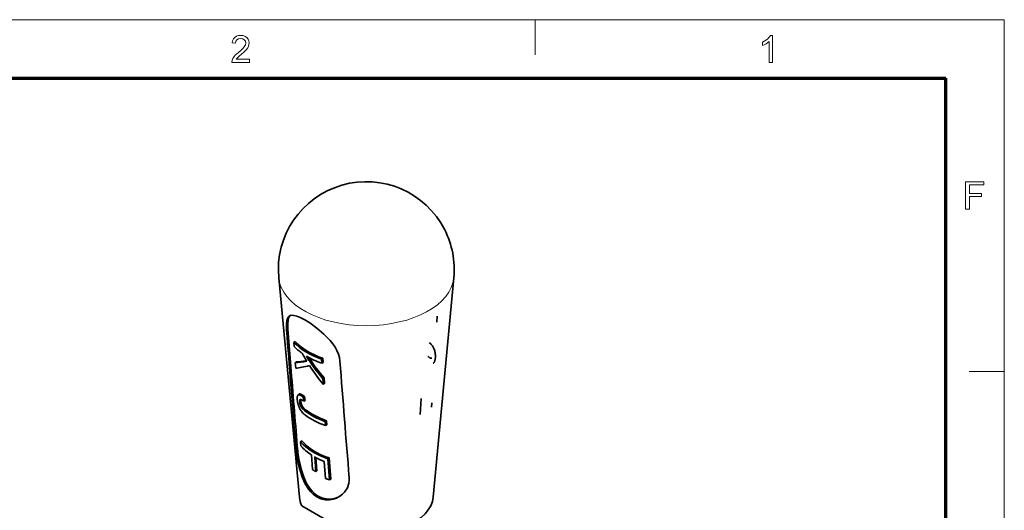
# Model space of a CAD drawing. Extents: x 8 to 406, y 8 to 280.
# Drawn here: x 318 to 406, y 237 to 280 of the extents above; entities that cross this region are included whole.
import ezdxf

# ---------------------------------------------------------------- set-up
doc = ezdxf.new("R2010")
doc.units = 0

msp = doc.modelspace()

# ---------------------------------------------------------------- linework, layer by layer
at = {"color": 11, "lineweight": 13}
for p in [(7.5, 280.5), (406.5, 7.5)]:
    msp.add_line(p, (406.5, 280.5), dxfattribs=at)
at = {"color": 7, "lineweight": 13, "ltscale": 0.07875}
for p, q in [((364.5, 277.35), (364.5, 280.5)), ((403.35, 249), (406.5, 249))]:
    msp.add_line(p, q, dxfattribs=at)
at = {"color": 150, "lineweight": 70}
for p in [(12.75, 275.25), (401.25, 12.75)]:
    msp.add_line(p, (401.25, 275.25), dxfattribs=at)
at = {"color": 7, "lineweight": 35, "ltscale": 0.493635}
for p, q in [((343.38, 237.717), (341.531, 257.376)), ((355.362, 237.717), (357.211, 257.376))]:
    msp.add_line(p, q, dxfattribs=at)
at = {"color": 7, "lineweight": 35, "ltscale": 0.013273}
msp.add_line((355.695, 253.403), (355.73, 253.933), dxfattribs=at)
at = {"color": 7, "lineweight": 13, "ltscale": 0.003559}
msp.add_line((342.234, 252.708), (342.352, 252.787), dxfattribs=at)
at = {"color": 7, "lineweight": 35, "ltscale": 0.084153}
msp.add_line((342.616, 249.431), (342.352, 252.787), dxfattribs=at)
at = {"color": 7, "lineweight": 35, "ltscale": 0.003289}
msp.add_line((342.991, 251.669), (342.881, 251.597), dxfattribs=at)
at = {"color": 7, "lineweight": 35, "ltscale": 0.009292}
msp.add_line((342.908, 251.226), (342.881, 251.597), dxfattribs=at)
at = {"color": 7, "lineweight": 35, "ltscale": 0.001984}
msp.add_line((355.077, 251.515), (355.014, 251.564), dxfattribs=at)
at = {"color": 7, "lineweight": 35, "ltscale": 0.001937}
msp.add_line((355.135, 251.464), (355.077, 251.515), dxfattribs=at)
at = {"color": 7, "lineweight": 35, "ltscale": 0.001899}
for p, q in [((355.189, 251.411), (355.135, 251.464)), ((355.55, 250.537), (355.542, 250.612))]:
    msp.add_line(p, q, dxfattribs=at)
at = {"color": 7, "lineweight": 35, "ltscale": 0.001869}
msp.add_line((355.239, 251.355), (355.189, 251.411), dxfattribs=at)
at = {"color": 7, "lineweight": 35, "ltscale": 0.001847}
msp.add_line((355.284, 251.297), (355.239, 251.355), dxfattribs=at)
at = {"color": 7, "lineweight": 35, "ltscale": 0.001833}
msp.add_line((355.326, 251.236), (355.284, 251.297), dxfattribs=at)
at = {"color": 7, "lineweight": 35, "ltscale": 0.001827}
for p, q in [((355.364, 251.174), (355.326, 251.236)), ((355.398, 251.109), (355.364, 251.174))]:
    msp.add_line(p, q, dxfattribs=at)
at = {"color": 7, "lineweight": 35, "ltscale": 0.001832}
msp.add_line((355.429, 251.043), (355.398, 251.109), dxfattribs=at)
at = {"color": 7, "lineweight": 35, "ltscale": 0.001844}
msp.add_line((355.456, 250.974), (355.429, 251.043), dxfattribs=at)
at = {"color": 7, "lineweight": 35, "ltscale": 0.001852}
msp.add_line((355.48, 250.904), (355.456, 250.974), dxfattribs=at)
at = {"color": 7, "lineweight": 35, "ltscale": 0.001854}
msp.add_line((355.5, 250.833), (355.48, 250.904), dxfattribs=at)
at = {"color": 7, "lineweight": 35, "ltscale": 0.00186}
msp.add_line((355.517, 250.76), (355.5, 250.833), dxfattribs=at)
at = {"color": 7, "lineweight": 35, "ltscale": 0.00187}
msp.add_line((355.531, 250.687), (355.517, 250.76), dxfattribs=at)
at = {"color": 7, "lineweight": 35, "ltscale": 0.001883}
msp.add_line((355.542, 250.612), (355.531, 250.687), dxfattribs=at)
at = {"color": 7, "lineweight": 35, "ltscale": 0.001917}
msp.add_line((355.555, 250.46), (355.55, 250.537), dxfattribs=at)
at = {"color": 7, "lineweight": 35, "ltscale": 0.001938}
msp.add_line((355.557, 250.383), (355.555, 250.46), dxfattribs=at)
at = {"color": 7, "lineweight": 35, "ltscale": 0.003295}
msp.add_line((343.122, 249.843), (343.012, 249.77), dxfattribs=at)
at = {"color": 7, "lineweight": 35, "ltscale": 0.012261}
msp.add_line((343.047, 249.28), (343.012, 249.77), dxfattribs=at)
at = {"color": 7, "lineweight": 35, "ltscale": 0.003254}
for p, q in [((345.47, 250.17), (345.362, 250.098)), ((343.524, 246.956), (343.416, 246.884)), ((343.61, 245.958), (343.501, 245.886))]:
    msp.add_line(p, q, dxfattribs=at)
at = {"color": 7, "lineweight": 35, "ltscale": 0.009297}
msp.add_line((345.388, 249.727), (345.362, 250.098), dxfattribs=at)
at = {"color": 7, "lineweight": 35, "ltscale": 0.003255}
msp.add_line((345.497, 249.799), (345.388, 249.727), dxfattribs=at)
at = {"color": 7, "lineweight": 35, "ltscale": 0.009296}
for p, q in [((345.497, 249.799), (345.47, 250.17)), ((345.727, 244.138), (345.701, 244.509))]:
    msp.add_line(p, q, dxfattribs=at)
at = {"color": 7, "lineweight": 35, "ltscale": 0.001137}
for p, q in [((354.909, 250.316), (354.873, 250.343)), ((343.192, 246.721), (343.2, 246.766))]:
    msp.add_line(p, q, dxfattribs=at)
at = {"color": 7, "lineweight": 35, "ltscale": 0.001058}
msp.add_line((354.944, 250.292), (354.909, 250.316), dxfattribs=at)
at = {"color": 7, "lineweight": 35, "ltscale": 0.000979538}
msp.add_line((354.976, 250.269), (354.944, 250.292), dxfattribs=at)
at = {"color": 7, "lineweight": 35, "ltscale": 0.000901235}
msp.add_line((355.006, 250.249), (354.976, 250.269), dxfattribs=at)
at = {"color": 7, "lineweight": 35, "ltscale": 0.000825094}
msp.add_line((355.033, 250.231), (355.006, 250.249), dxfattribs=at)
at = {"color": 7, "lineweight": 35, "ltscale": 0.000749829}
msp.add_line((355.059, 250.215), (355.033, 250.231), dxfattribs=at)
at = {"color": 7, "lineweight": 35, "ltscale": 0.000675004}
msp.add_line((355.082, 250.202), (355.059, 250.215), dxfattribs=at)
at = {"color": 7, "lineweight": 35, "ltscale": 0.000603104}
msp.add_line((355.104, 250.191), (355.082, 250.202), dxfattribs=at)
at = {"color": 7, "lineweight": 35, "ltscale": 0.000532261}
msp.add_line((355.123, 250.182), (355.104, 250.191), dxfattribs=at)
at = {"color": 7, "lineweight": 35, "ltscale": 0.000464816}
msp.add_line((355.141, 250.176), (355.123, 250.182), dxfattribs=at)
at = {"color": 7, "lineweight": 35, "ltscale": 0.000417649}
msp.add_line((355.157, 250.172), (355.141, 250.176), dxfattribs=at)
at = {"color": 7, "lineweight": 35, "ltscale": 0.000392585}
msp.add_line((355.173, 250.17), (355.157, 250.172), dxfattribs=at)
at = {"color": 7, "lineweight": 35, "ltscale": 0.000371684}
msp.add_line((355.187, 250.169), (355.173, 250.17), dxfattribs=at)
at = {"color": 7, "lineweight": 35, "ltscale": 0.000358249}
msp.add_line((355.202, 250.171), (355.187, 250.169), dxfattribs=at)
at = {"color": 7, "lineweight": 35, "ltscale": 0.000351391}
msp.add_line((355.215, 250.174), (355.202, 250.171), dxfattribs=at)
at = {"color": 7, "lineweight": 35, "ltscale": 0.000351785}
msp.add_line((355.228, 250.179), (355.215, 250.174), dxfattribs=at)
at = {"color": 7, "lineweight": 35, "ltscale": 0.000601285}
msp.add_line((355.385, 249.742), (355.364, 249.73), dxfattribs=at)
at = {"color": 7, "lineweight": 35, "ltscale": 0.00062217}
msp.add_line((355.405, 249.757), (355.385, 249.742), dxfattribs=at)
at = {"color": 7, "lineweight": 35, "ltscale": 0.000654119}
msp.add_line((355.423, 249.776), (355.405, 249.757), dxfattribs=at)
at = {"color": 7, "lineweight": 35, "ltscale": 0.000696382}
msp.add_line((355.441, 249.797), (355.423, 249.776), dxfattribs=at)
at = {"color": 7, "lineweight": 35, "ltscale": 0.000746607}
msp.add_line((355.457, 249.823), (355.441, 249.797), dxfattribs=at)
at = {"color": 7, "lineweight": 35, "ltscale": 0.000796667}
msp.add_line((355.472, 249.851), (355.457, 249.823), dxfattribs=at)
at = {"color": 7, "lineweight": 35, "ltscale": 0.000842509}
msp.add_line((355.486, 249.881), (355.472, 249.851), dxfattribs=at)
at = {"color": 7, "lineweight": 35, "ltscale": 0.000893132}
msp.add_line((355.498, 249.915), (355.486, 249.881), dxfattribs=at)
at = {"color": 7, "lineweight": 35, "ltscale": 0.000947356}
msp.add_line((355.509, 249.951), (355.498, 249.915), dxfattribs=at)
at = {"color": 7, "lineweight": 35, "ltscale": 0.001004}
msp.add_line((355.52, 249.99), (355.509, 249.951), dxfattribs=at)
at = {"color": 7, "lineweight": 35, "ltscale": 0.001063}
msp.add_line((355.528, 250.031), (355.52, 249.99), dxfattribs=at)
at = {"color": 7, "lineweight": 35, "ltscale": 0.001124}
msp.add_line((355.536, 250.076), (355.528, 250.031), dxfattribs=at)
at = {"color": 7, "lineweight": 35, "ltscale": 0.001187}
msp.add_line((355.543, 250.123), (355.536, 250.076), dxfattribs=at)
at = {"color": 7, "lineweight": 35, "ltscale": 0.00125}
msp.add_line((355.548, 250.173), (355.543, 250.123), dxfattribs=at)
at = {"color": 7, "lineweight": 35, "ltscale": 0.001316}
msp.add_line((355.548, 250.173), (355.552, 250.225), dxfattribs=at)
at = {"color": 7, "lineweight": 35, "ltscale": 0.001988}
msp.add_line((355.552, 250.225), (355.556, 250.304), dxfattribs=at)
at = {"color": 7, "lineweight": 35, "ltscale": 0.001962}
msp.add_line((355.556, 250.304), (355.557, 250.383), dxfattribs=at)
at = {"color": 7, "lineweight": 35, "ltscale": 0.003258}
for p, q in [((345.596, 248.407), (345.487, 248.335)), ((343.587, 246.013), (343.478, 245.941))]:
    msp.add_line(p, q, dxfattribs=at)
at = {"color": 7, "lineweight": 35, "ltscale": 0.012603}
msp.add_line((345.523, 247.832), (345.487, 248.335), dxfattribs=at)
at = {"color": 7, "lineweight": 35, "ltscale": 0.003259}
msp.add_line((345.631, 247.904), (345.523, 247.832), dxfattribs=at)
at = {"color": 7, "lineweight": 35, "ltscale": 0.012602}
msp.add_line((345.631, 247.904), (345.596, 248.407), dxfattribs=at)
at = {"color": 7, "lineweight": 35, "ltscale": 0.000707431}
msp.add_line((343.242, 246.863), (343.262, 246.882), dxfattribs=at)
at = {"color": 7, "lineweight": 35, "ltscale": 0.003293}
msp.add_line((343.372, 246.955), (343.262, 246.882), dxfattribs=at)
at = {"color": 7, "lineweight": 35, "ltscale": 0.000680981}
msp.add_line((343.262, 246.882), (343.286, 246.895), dxfattribs=at)
at = {"color": 7, "lineweight": 35, "ltscale": 0.003286}
msp.add_line((343.395, 246.968), (343.286, 246.895), dxfattribs=at)
at = {"color": 7, "lineweight": 35, "ltscale": 0.000701038}
msp.add_line((343.286, 246.895), (343.313, 246.902), dxfattribs=at)
at = {"color": 7, "lineweight": 35, "ltscale": 0.003279}
msp.add_line((343.422, 246.975), (343.313, 246.902), dxfattribs=at)
at = {"color": 7, "lineweight": 35, "ltscale": 0.000766055}
msp.add_line((343.313, 246.902), (343.344, 246.903), dxfattribs=at)
at = {"color": 7, "lineweight": 35, "ltscale": 0.003271}
msp.add_line((343.453, 246.975), (343.344, 246.903), dxfattribs=at)
at = {"color": 7, "lineweight": 35, "ltscale": 0.00086903}
msp.add_line((343.344, 246.903), (343.378, 246.897), dxfattribs=at)
at = {"color": 7, "lineweight": 35, "ltscale": 0.000674456}
msp.add_line((343.372, 246.955), (343.395, 246.968), dxfattribs=at)
at = {"color": 7, "lineweight": 35, "ltscale": 0.003263}
for p, q in [((343.487, 246.969), (343.378, 246.897)), ((343.557, 246.099), (343.449, 246.027))]:
    msp.add_line(p, q, dxfattribs=at)
at = {"color": 7, "lineweight": 35, "ltscale": 0.000998346}
msp.add_line((343.378, 246.897), (343.416, 246.884), dxfattribs=at)
at = {"color": 7, "lineweight": 35, "ltscale": 0.000694181}
msp.add_line((343.395, 246.968), (343.422, 246.975), dxfattribs=at)
at = {"color": 7, "lineweight": 35, "ltscale": 0.001145}
msp.add_line((343.416, 246.884), (343.458, 246.865), dxfattribs=at)
at = {"color": 7, "lineweight": 35, "ltscale": 0.000759141}
msp.add_line((343.422, 246.975), (343.453, 246.975), dxfattribs=at)
at = {"color": 7, "lineweight": 35, "ltscale": 0.000862963}
msp.add_line((343.453, 246.975), (343.487, 246.969), dxfattribs=at)
at = {"color": 7, "lineweight": 35, "ltscale": 0.003247}
for p, q in [((343.566, 246.937), (343.458, 246.865)), ((343.648, 245.881), (343.54, 245.809))]:
    msp.add_line(p, q, dxfattribs=at)
at = {"color": 7, "lineweight": 35, "ltscale": 0.000993414}
msp.add_line((343.487, 246.969), (343.524, 246.956), dxfattribs=at)
at = {"color": 7, "lineweight": 35, "ltscale": 0.003238}
msp.add_line((343.611, 246.911), (343.503, 246.84), dxfattribs=at)
at = {"color": 7, "lineweight": 35, "ltscale": 0.001141}
msp.add_line((343.524, 246.956), (343.566, 246.937), dxfattribs=at)
at = {"color": 7, "lineweight": 35, "ltscale": 0.00323}
msp.add_line((343.66, 246.88), (343.553, 246.808), dxfattribs=at)
at = {"color": 7, "lineweight": 35, "ltscale": 0.001301}
msp.add_line((343.566, 246.937), (343.611, 246.911), dxfattribs=at)
at = {"color": 7, "lineweight": 35, "ltscale": 0.001466}
msp.add_line((343.611, 246.911), (343.66, 246.88), dxfattribs=at)
at = {"color": 7, "lineweight": 35, "ltscale": 0.00164}
msp.add_line((343.66, 246.88), (343.714, 246.842), dxfattribs=at)
at = {"color": 7, "lineweight": 35, "ltscale": 0.001441}
msp.add_line((343.185, 246.613), (343.187, 246.67), dxfattribs=at)
at = {"color": 7, "lineweight": 35, "ltscale": 0.001602}
msp.add_line((343.186, 246.549), (343.185, 246.613), dxfattribs=at)
at = {"color": 7, "lineweight": 35, "ltscale": 0.001765}
msp.add_line((343.19, 246.478), (343.186, 246.549), dxfattribs=at)
at = {"color": 7, "lineweight": 35, "ltscale": 0.001285}
msp.add_line((343.187, 246.67), (343.192, 246.721), dxfattribs=at)
at = {"color": 7, "lineweight": 35, "ltscale": 0.001248}
msp.add_line((343.194, 246.428), (343.19, 246.478), dxfattribs=at)
at = {"color": 7, "lineweight": 35, "ltscale": 0.001255}
msp.add_line((343.194, 246.428), (343.199, 246.379), dxfattribs=at)
at = {"color": 7, "lineweight": 35, "ltscale": 0.001261}
msp.add_line((343.199, 246.379), (343.206, 246.328), dxfattribs=at)
at = {"color": 7, "lineweight": 35, "ltscale": 0.000998252}
msp.add_line((343.2, 246.766), (343.21, 246.805), dxfattribs=at)
at = {"color": 7, "lineweight": 35, "ltscale": 0.00127}
msp.add_line((343.206, 246.328), (343.213, 246.278), dxfattribs=at)
at = {"color": 7, "lineweight": 35, "ltscale": 0.000875288}
msp.add_line((343.21, 246.805), (343.225, 246.837), dxfattribs=at)
at = {"color": 7, "lineweight": 35, "ltscale": 0.001278}
msp.add_line((343.213, 246.278), (343.222, 246.228), dxfattribs=at)
at = {"color": 7, "lineweight": 35, "ltscale": 0.001287}
msp.add_line((343.222, 246.228), (343.232, 246.177), dxfattribs=at)
at = {"color": 7, "lineweight": 35, "ltscale": 0.000775096}
msp.add_line((343.225, 246.837), (343.242, 246.863), dxfattribs=at)
at = {"color": 7, "lineweight": 35, "ltscale": 0.001297}
msp.add_line((343.232, 246.177), (343.244, 246.127), dxfattribs=at)
at = {"color": 7, "lineweight": 35, "ltscale": 0.001306}
msp.add_line((343.244, 246.127), (343.256, 246.076), dxfattribs=at)
at = {"color": 7, "lineweight": 35, "ltscale": 0.001317}
msp.add_line((343.256, 246.076), (343.27, 246.025), dxfattribs=at)
at = {"color": 7, "lineweight": 35, "ltscale": 0.001328}
for p, q in [((343.27, 246.025), (343.285, 245.974)), ((343.285, 245.974), (343.301, 245.924))]:
    msp.add_line(p, q, dxfattribs=at)
at = {"color": 7, "lineweight": 35, "ltscale": 0.003268}
for p, q in [((343.513, 246.394), (343.404, 246.322)), ((343.525, 246.241), (343.416, 246.168))]:
    msp.add_line(p, q, dxfattribs=at)
at = {"color": 7, "lineweight": 35, "ltscale": 0.003269}
for p, q in [((343.513, 246.361), (343.404, 246.289)), ((343.515, 246.325), (343.406, 246.253)), ((343.517, 246.297), (343.409, 246.225)), ((343.521, 246.269), (343.412, 246.197)), ((346.047, 241.241), (345.938, 241.169))]:
    msp.add_line(p, q, dxfattribs=at)
at = {"color": 7, "lineweight": 35, "ltscale": 0.00074581}
msp.add_line((343.404, 246.322), (343.406, 246.352), dxfattribs=at)
at = {"color": 7, "lineweight": 35, "ltscale": 0.000825502}
msp.add_line((343.404, 246.289), (343.404, 246.322), dxfattribs=at)
at = {"color": 7, "lineweight": 35, "ltscale": 0.000906765}
for p, q in [((343.406, 246.253), (343.404, 246.289)), ((343.515, 246.325), (343.513, 246.361))]:
    msp.add_line(p, q, dxfattribs=at)
at = {"color": 7, "lineweight": 35, "ltscale": 0.003266}
for p, q in [((343.515, 246.424), (343.406, 246.352)), ((343.542, 246.156), (343.433, 246.084))]:
    msp.add_line(p, q, dxfattribs=at)
at = {"color": 7, "lineweight": 35, "ltscale": 0.000669992}
msp.add_line((343.406, 246.352), (343.409, 246.378), dxfattribs=at)
at = {"color": 7, "lineweight": 35, "ltscale": 0.000701827}
msp.add_line((343.406, 246.253), (343.409, 246.225), dxfattribs=at)
at = {"color": 7, "lineweight": 35, "ltscale": 0.003265}
msp.add_line((343.518, 246.451), (343.409, 246.378), dxfattribs=at)
at = {"color": 7, "lineweight": 35, "ltscale": 0.000598258}
msp.add_line((343.409, 246.378), (343.415, 246.402), dxfattribs=at)
at = {"color": 7, "lineweight": 35, "ltscale": 0.000705703}
for p, q in [((343.409, 246.225), (343.412, 246.197)), ((343.517, 246.297), (343.521, 246.269))]:
    msp.add_line(p, q, dxfattribs=at)
at = {"color": 7, "lineweight": 35, "ltscale": 0.000710334}
msp.add_line((343.412, 246.197), (343.416, 246.168), dxfattribs=at)
at = {"color": 7, "lineweight": 35, "ltscale": 0.003264}
for p, q in [((343.523, 246.474), (343.415, 246.402)), ((343.549, 246.127), (343.44, 246.055))]:
    msp.add_line(p, q, dxfattribs=at)
at = {"color": 7, "lineweight": 35, "ltscale": 0.000533349}
msp.add_line((343.415, 246.402), (343.422, 246.422), dxfattribs=at)
at = {"color": 7, "lineweight": 35, "ltscale": 0.000716199}
msp.add_line((343.416, 246.168), (343.421, 246.14), dxfattribs=at)
at = {"color": 7, "lineweight": 35, "ltscale": 0.003267}
for p, q in [((343.53, 246.213), (343.421, 246.14)), ((343.535, 246.184), (343.426, 246.112))]:
    msp.add_line(p, q, dxfattribs=at)
at = {"color": 7, "lineweight": 35, "ltscale": 0.000722089}
for p, q in [((343.421, 246.14), (343.426, 246.112)), ((343.53, 246.213), (343.535, 246.184))]:
    msp.add_line(p, q, dxfattribs=at)
at = {"color": 7, "lineweight": 35, "ltscale": 0.002354}
msp.add_line((343.5, 246.474), (343.422, 246.422), dxfattribs=at)
at = {"color": 7, "lineweight": 35, "ltscale": 0.000478052}
msp.add_line((343.422, 246.422), (343.43, 246.439), dxfattribs=at)
at = {"color": 7, "lineweight": 35, "ltscale": 0.000728448}
msp.add_line((343.426, 246.112), (343.433, 246.084), dxfattribs=at)
at = {"color": 7, "lineweight": 35, "ltscale": 0.001604}
for p, q in [((343.484, 246.474), (343.43, 246.439)), ((343.759, 245.204), (343.807, 245.162))]:
    msp.add_line(p, q, dxfattribs=at)
at = {"color": 7, "lineweight": 35, "ltscale": 0.000435215}
msp.add_line((343.43, 246.439), (343.441, 246.453), dxfattribs=at)
at = {"color": 7, "lineweight": 35, "ltscale": 0.000735377}
msp.add_line((343.433, 246.084), (343.44, 246.055), dxfattribs=at)
at = {"color": 7, "lineweight": 35, "ltscale": 0.000742651}
msp.add_line((343.44, 246.055), (343.449, 246.027), dxfattribs=at)
at = {"color": 7, "lineweight": 35, "ltscale": 0.000827786}
msp.add_line((343.469, 246.471), (343.441, 246.453), dxfattribs=at)
at = {"color": 7, "lineweight": 35, "ltscale": 0.000409045}
msp.add_line((343.441, 246.453), (343.453, 246.463), dxfattribs=at)
at = {"color": 7, "lineweight": 35, "ltscale": 0.000750654}
msp.add_line((343.449, 246.027), (343.458, 245.998), dxfattribs=at)
at = {"color": 7, "lineweight": 35, "ltscale": 0.0004037}
msp.add_line((343.453, 246.463), (343.468, 246.471), dxfattribs=at)
at = {"color": 7, "lineweight": 35, "ltscale": 0.001304}
msp.add_line((343.458, 246.865), (343.503, 246.84), dxfattribs=at)
at = {"color": 7, "lineweight": 35, "ltscale": 0.003261}
for p, q in [((343.566, 246.07), (343.458, 245.998)), ((345.836, 244.21), (345.727, 244.138))]:
    msp.add_line(p, q, dxfattribs=at)
at = {"color": 7, "lineweight": 35, "ltscale": 0.000758818}
msp.add_line((343.458, 245.998), (343.467, 245.969), dxfattribs=at)
at = {"color": 7, "lineweight": 35, "ltscale": 0.00326}
for p, q in [((343.576, 246.041), (343.467, 245.969)), ((345.809, 244.581), (345.701, 244.509))]:
    msp.add_line(p, q, dxfattribs=at)
at = {"color": 7, "lineweight": 35, "ltscale": 0.000430561}
msp.add_line((343.468, 246.471), (343.484, 246.474), dxfattribs=at)
at = {"color": 7, "lineweight": 35, "ltscale": 0.000499271}
msp.add_line((343.484, 246.474), (343.504, 246.474), dxfattribs=at)
at = {"color": 7, "lineweight": 35, "ltscale": 0.003256}
msp.add_line((343.598, 245.985), (343.489, 245.913), dxfattribs=at)
at = {"color": 7, "lineweight": 35, "ltscale": 0.001471}
msp.add_line((343.503, 246.84), (343.553, 246.808), dxfattribs=at)
at = {"color": 7, "lineweight": 35, "ltscale": 0.000593586}
msp.add_line((343.504, 246.474), (343.528, 246.469), dxfattribs=at)
at = {"color": 7, "lineweight": 35, "ltscale": 0.000745345}
msp.add_line((343.513, 246.394), (343.515, 246.424), dxfattribs=at)
at = {"color": 7, "lineweight": 35, "ltscale": 0.000825122}
msp.add_line((343.513, 246.361), (343.513, 246.394), dxfattribs=at)
at = {"color": 7, "lineweight": 35, "ltscale": 0.000669138}
msp.add_line((343.515, 246.424), (343.518, 246.451), dxfattribs=at)
at = {"color": 7, "lineweight": 35, "ltscale": 0.000701447}
msp.add_line((343.515, 246.325), (343.517, 246.297), dxfattribs=at)
at = {"color": 7, "lineweight": 35, "ltscale": 0.000596976}
msp.add_line((343.518, 246.451), (343.523, 246.474), dxfattribs=at)
at = {"color": 7, "lineweight": 35, "ltscale": 0.000710603}
msp.add_line((343.521, 246.269), (343.525, 246.241), dxfattribs=at)
at = {"color": 7, "lineweight": 35, "ltscale": 0.000716821}
msp.add_line((343.525, 246.241), (343.53, 246.213), dxfattribs=at)
at = {"color": 7, "lineweight": 35, "ltscale": 0.000702096}
msp.add_line((343.528, 246.469), (343.554, 246.459), dxfattribs=at)
at = {"color": 7, "lineweight": 35, "ltscale": 0.000728649}
msp.add_line((343.535, 246.184), (343.542, 246.156), dxfattribs=at)
at = {"color": 7, "lineweight": 35, "ltscale": 0.000735735}
msp.add_line((343.542, 246.156), (343.549, 246.127), dxfattribs=at)
at = {"color": 7, "lineweight": 35, "ltscale": 0.000743174}
msp.add_line((343.549, 246.127), (343.557, 246.099), dxfattribs=at)
at = {"color": 7, "lineweight": 35, "ltscale": 0.001642}
msp.add_line((343.553, 246.808), (343.607, 246.771), dxfattribs=at)
at = {"color": 7, "lineweight": 35, "ltscale": 0.000820714}
msp.add_line((343.554, 246.459), (343.584, 246.446), dxfattribs=at)
at = {"color": 7, "lineweight": 35, "ltscale": 0.000751286}
msp.add_line((343.557, 246.099), (343.566, 246.07), dxfattribs=at)
at = {"color": 7, "lineweight": 35, "ltscale": 0.00075929}
msp.add_line((343.566, 246.07), (343.576, 246.041), dxfattribs=at)
at = {"color": 7, "lineweight": 35, "ltscale": 0.000758478}
msp.add_line((343.576, 246.041), (343.587, 246.013), dxfattribs=at)
at = {"color": 7, "lineweight": 35, "ltscale": 0.000945018}
msp.add_line((343.584, 246.446), (343.617, 246.428), dxfattribs=at)
at = {"color": 7, "lineweight": 35, "ltscale": 0.000747971}
msp.add_line((343.587, 246.013), (343.598, 245.985), dxfattribs=at)
at = {"color": 7, "lineweight": 35, "ltscale": 0.000738075}
msp.add_line((343.598, 245.985), (343.61, 245.958), dxfattribs=at)
at = {"color": 7, "lineweight": 35, "ltscale": 0.003222}
msp.add_line((343.714, 246.842), (343.607, 246.771), dxfattribs=at)
at = {"color": 7, "lineweight": 35, "ltscale": 0.001819}
msp.add_line((343.607, 246.771), (343.665, 246.727), dxfattribs=at)
at = {"color": 7, "lineweight": 35, "ltscale": 0.001073}
msp.add_line((343.617, 246.428), (343.654, 246.406), dxfattribs=at)
at = {"color": 7, "lineweight": 35, "ltscale": 0.001205}
msp.add_line((343.654, 246.406), (343.695, 246.379), dxfattribs=at)
at = {"color": 7, "lineweight": 35, "ltscale": 0.003215}
msp.add_line((343.772, 246.798), (343.665, 246.727), dxfattribs=at)
at = {"color": 7, "lineweight": 35, "ltscale": 0.001998}
msp.add_line((343.665, 246.727), (343.728, 246.678), dxfattribs=at)
at = {"color": 7, "lineweight": 35, "ltscale": 0.001339}
msp.add_line((343.695, 246.379), (343.739, 246.349), dxfattribs=at)
at = {"color": 7, "lineweight": 35, "ltscale": 0.001816}
msp.add_line((343.714, 246.842), (343.772, 246.798), dxfattribs=at)
at = {"color": 7, "lineweight": 35, "ltscale": 0.003207}
msp.add_line((343.835, 246.749), (343.728, 246.678), dxfattribs=at)
at = {"color": 7, "lineweight": 35, "ltscale": 0.009185}
msp.add_line((343.728, 246.678), (343.787, 246.315), dxfattribs=at)
at = {"color": 7, "lineweight": 35, "ltscale": 0.001475}
msp.add_line((343.739, 246.349), (343.787, 246.315), dxfattribs=at)
at = {"color": 7, "lineweight": 35, "ltscale": 0.001995}
msp.add_line((343.772, 246.798), (343.835, 246.749), dxfattribs=at)
at = {"color": 7, "lineweight": 35, "ltscale": 0.003204}
msp.add_line((343.894, 246.386), (343.787, 246.315), dxfattribs=at)
at = {"color": 7, "lineweight": 35, "ltscale": 0.009186}
msp.add_line((343.835, 246.749), (343.894, 246.386), dxfattribs=at)
at = {"color": 7, "lineweight": 35, "ltscale": 0.035624}
msp.add_line((354.195, 245.135), (354.286, 246.557), dxfattribs=at)
at = {"color": 7, "lineweight": 35, "ltscale": 0.010063}
msp.add_line((355.223, 245.787), (355.25, 246.189), dxfattribs=at)
at = {"color": 7, "lineweight": 35, "ltscale": 0.00132}
msp.add_line((343.301, 245.924), (343.319, 245.874), dxfattribs=at)
at = {"color": 7, "lineweight": 35, "ltscale": 0.00131}
msp.add_line((343.319, 245.874), (343.337, 245.825), dxfattribs=at)
at = {"color": 7, "lineweight": 35, "ltscale": 0.001302}
msp.add_line((343.337, 245.825), (343.357, 245.777), dxfattribs=at)
at = {"color": 7, "lineweight": 35, "ltscale": 0.001296}
msp.add_line((343.357, 245.777), (343.378, 245.729), dxfattribs=at)
at = {"color": 7, "lineweight": 35, "ltscale": 0.001289}
msp.add_line((343.378, 245.729), (343.4, 245.683), dxfattribs=at)
at = {"color": 7, "lineweight": 35, "ltscale": 0.001284}
msp.add_line((343.4, 245.683), (343.423, 245.637), dxfattribs=at)
at = {"color": 7, "lineweight": 35, "ltscale": 0.001279}
msp.add_line((343.423, 245.637), (343.448, 245.592), dxfattribs=at)
at = {"color": 7, "lineweight": 35, "ltscale": 0.001277}
msp.add_line((343.448, 245.592), (343.474, 245.548), dxfattribs=at)
at = {"color": 7, "lineweight": 35, "ltscale": 0.000758206}
msp.add_line((343.467, 245.969), (343.478, 245.941), dxfattribs=at)
at = {"color": 7, "lineweight": 35, "ltscale": 0.001274}
msp.add_line((343.474, 245.548), (343.501, 245.505), dxfattribs=at)
at = {"color": 7, "lineweight": 35, "ltscale": 0.000747835}
msp.add_line((343.478, 245.941), (343.489, 245.913), dxfattribs=at)
at = {"color": 7, "lineweight": 35, "ltscale": 0.000737285}
msp.add_line((343.489, 245.913), (343.501, 245.886), dxfattribs=at)
at = {"color": 7, "lineweight": 35, "ltscale": 0.00072762}
msp.add_line((343.501, 245.886), (343.514, 245.86), dxfattribs=at)
at = {"color": 7, "lineweight": 35, "ltscale": 0.001293}
msp.add_line((343.501, 245.505), (343.53, 245.462), dxfattribs=at)
at = {"color": 7, "lineweight": 35, "ltscale": 0.003251}
msp.add_line((343.622, 245.932), (343.514, 245.86), dxfattribs=at)
at = {"color": 7, "lineweight": 35, "ltscale": 0.000719253}
msp.add_line((343.514, 245.86), (343.527, 245.834), dxfattribs=at)
at = {"color": 7, "lineweight": 35, "ltscale": 0.00325}
msp.add_line((343.635, 245.906), (343.527, 245.834), dxfattribs=at)
at = {"color": 7, "lineweight": 35, "ltscale": 0.000710517}
msp.add_line((343.527, 245.834), (343.54, 245.809), dxfattribs=at)
at = {"color": 7, "lineweight": 35, "ltscale": 0.001331}
msp.add_line((343.53, 245.462), (343.562, 245.419), dxfattribs=at)
at = {"color": 7, "lineweight": 35, "ltscale": 0.000703443}
msp.add_line((343.54, 245.809), (343.555, 245.785), dxfattribs=at)
at = {"color": 7, "lineweight": 35, "ltscale": 0.003245}
msp.add_line((343.663, 245.857), (343.555, 245.785), dxfattribs=at)
at = {"color": 7, "lineweight": 35, "ltscale": 0.000696152}
msp.add_line((343.555, 245.785), (343.569, 245.761), dxfattribs=at)
at = {"color": 7, "lineweight": 35, "ltscale": 0.001372}
msp.add_line((343.562, 245.419), (343.596, 245.376), dxfattribs=at)
at = {"color": 7, "lineweight": 35, "ltscale": 0.003242}
msp.add_line((343.677, 245.833), (343.569, 245.761), dxfattribs=at)
at = {"color": 7, "lineweight": 35, "ltscale": 0.000689959}
msp.add_line((343.569, 245.761), (343.585, 245.739), dxfattribs=at)
at = {"color": 7, "lineweight": 35, "ltscale": 0.00324}
msp.add_line((343.693, 245.81), (343.585, 245.739), dxfattribs=at)
at = {"color": 7, "lineweight": 35, "ltscale": 0.000684863}
msp.add_line((343.585, 245.739), (343.601, 245.716), dxfattribs=at)
at = {"color": 7, "lineweight": 35, "ltscale": 0.001414}
msp.add_line((343.596, 245.376), (343.633, 245.333), dxfattribs=at)
at = {"color": 7, "lineweight": 35, "ltscale": 0.003237}
msp.add_line((343.709, 245.788), (343.601, 245.716), dxfattribs=at)
at = {"color": 7, "lineweight": 35, "ltscale": 0.000704856}
msp.add_line((343.601, 245.716), (343.619, 245.694), dxfattribs=at)
at = {"color": 7, "lineweight": 35, "ltscale": 0.000727683}
msp.add_line((343.61, 245.958), (343.622, 245.932), dxfattribs=at)
at = {"color": 7, "lineweight": 35, "ltscale": 0.003235}
msp.add_line((343.726, 245.766), (343.619, 245.694), dxfattribs=at)
at = {"color": 7, "lineweight": 35, "ltscale": 0.000753267}
msp.add_line((343.619, 245.694), (343.638, 245.671), dxfattribs=at)
at = {"color": 7, "lineweight": 35, "ltscale": 0.000719246}
msp.add_line((343.622, 245.932), (343.635, 245.906), dxfattribs=at)
at = {"color": 7, "lineweight": 35, "ltscale": 0.001459}
msp.add_line((343.633, 245.333), (343.672, 245.29), dxfattribs=at)
at = {"color": 7, "lineweight": 35, "ltscale": 0.000711433}
msp.add_line((343.635, 245.906), (343.648, 245.881), dxfattribs=at)
at = {"color": 7, "lineweight": 35, "ltscale": 0.003231}
msp.add_line((343.746, 245.743), (343.638, 245.671), dxfattribs=at)
at = {"color": 7, "lineweight": 35, "ltscale": 0.000800615}
msp.add_line((343.638, 245.671), (343.659, 245.647), dxfattribs=at)
at = {"color": 7, "lineweight": 35, "ltscale": 0.00070333}
msp.add_line((343.648, 245.881), (343.663, 245.857), dxfattribs=at)
at = {"color": 7, "lineweight": 35, "ltscale": 0.003228}
msp.add_line((343.767, 245.719), (343.659, 245.647), dxfattribs=at)
at = {"color": 7, "lineweight": 35, "ltscale": 0.000849639}
msp.add_line((343.659, 245.647), (343.683, 245.623), dxfattribs=at)
at = {"color": 7, "lineweight": 35, "ltscale": 0.000696223}
msp.add_line((343.663, 245.857), (343.677, 245.833), dxfattribs=at)
at = {"color": 7, "lineweight": 35, "ltscale": 0.001504}
msp.add_line((343.672, 245.29), (343.714, 245.247), dxfattribs=at)
at = {"color": 7, "lineweight": 35, "ltscale": 0.000689622}
msp.add_line((343.677, 245.833), (343.693, 245.81), dxfattribs=at)
at = {"color": 7, "lineweight": 35, "ltscale": 0.003225}
msp.add_line((343.79, 245.694), (343.683, 245.623), dxfattribs=at)
at = {"color": 7, "lineweight": 35, "ltscale": 0.000900131}
msp.add_line((343.683, 245.623), (343.708, 245.598), dxfattribs=at)
at = {"color": 7, "lineweight": 35, "ltscale": 0.00068444}
msp.add_line((343.693, 245.81), (343.709, 245.788), dxfattribs=at)
at = {"color": 7, "lineweight": 35, "ltscale": 0.003221}
msp.add_line((343.816, 245.669), (343.708, 245.598), dxfattribs=at)
at = {"color": 7, "lineweight": 35, "ltscale": 0.000950715}
msp.add_line((343.708, 245.598), (343.736, 245.571), dxfattribs=at)
at = {"color": 7, "lineweight": 35, "ltscale": 0.000705413}
msp.add_line((343.709, 245.788), (343.726, 245.766), dxfattribs=at)
at = {"color": 7, "lineweight": 35, "ltscale": 0.001553}
msp.add_line((343.714, 245.247), (343.759, 245.204), dxfattribs=at)
at = {"color": 7, "lineweight": 35, "ltscale": 0.00075227}
msp.add_line((343.726, 245.766), (343.746, 245.743), dxfattribs=at)
at = {"color": 7, "lineweight": 35, "ltscale": 0.003218}
msp.add_line((343.843, 245.643), (343.736, 245.571), dxfattribs=at)
at = {"color": 7, "lineweight": 35, "ltscale": 0.001003}
msp.add_line((343.736, 245.571), (343.766, 245.545), dxfattribs=at)
at = {"color": 7, "lineweight": 35, "ltscale": 0.000800223}
msp.add_line((343.746, 245.743), (343.767, 245.719), dxfattribs=at)
at = {"color": 7, "lineweight": 35, "ltscale": 0.003213}
msp.add_line((343.873, 245.616), (343.766, 245.545), dxfattribs=at)
at = {"color": 7, "lineweight": 35, "ltscale": 0.001055}
msp.add_line((343.766, 245.545), (343.798, 245.517), dxfattribs=at)
at = {"color": 7, "lineweight": 35, "ltscale": 0.000849443}
msp.add_line((343.767, 245.719), (343.79, 245.694), dxfattribs=at)
at = {"color": 7, "lineweight": 35, "ltscale": 0.000899313}
msp.add_line((343.79, 245.694), (343.816, 245.669), dxfattribs=at)
at = {"color": 7, "lineweight": 35, "ltscale": 0.003209}
msp.add_line((343.905, 245.588), (343.798, 245.517), dxfattribs=at)
at = {"color": 7, "lineweight": 35, "ltscale": 0.001109}
for p, q in [((343.798, 245.517), (343.832, 245.489)), ((343.905, 245.588), (343.939, 245.56))]:
    msp.add_line(p, q, dxfattribs=at)
at = {"color": 7, "lineweight": 35, "ltscale": 0.001657}
msp.add_line((343.807, 245.162), (343.858, 245.119), dxfattribs=at)
at = {"color": 7, "lineweight": 35, "ltscale": 0.000949808}
msp.add_line((343.816, 245.669), (343.843, 245.643), dxfattribs=at)
at = {"color": 7, "lineweight": 35, "ltscale": 0.003206}
msp.add_line((343.939, 245.56), (343.832, 245.489), dxfattribs=at)
at = {"color": 7, "lineweight": 35, "ltscale": 0.001164}
msp.add_line((343.832, 245.489), (343.869, 245.461), dxfattribs=at)
at = {"color": 7, "lineweight": 35, "ltscale": 0.001001}
msp.add_line((343.843, 245.643), (343.873, 245.616), dxfattribs=at)
at = {"color": 7, "lineweight": 35, "ltscale": 0.001713}
msp.add_line((343.858, 245.119), (343.912, 245.077), dxfattribs=at)
at = {"color": 7, "lineweight": 35, "ltscale": 0.001054}
msp.add_line((343.873, 245.616), (343.905, 245.588), dxfattribs=at)
at = {"color": 7, "lineweight": 35, "ltscale": 0.001162}
msp.add_line((343.939, 245.56), (343.976, 245.531), dxfattribs=at)
at = {"color": 7, "lineweight": 35, "ltscale": 0.009295}
msp.add_line((345.836, 244.21), (345.809, 244.581), dxfattribs=at)
at = {"color": 7, "lineweight": 35, "ltscale": 0.003336}
msp.add_line((343.603, 242.765), (343.492, 242.691), dxfattribs=at)
at = {"color": 7, "lineweight": 35, "ltscale": 0.009287}
msp.add_line((343.519, 242.321), (343.492, 242.691), dxfattribs=at)
at = {"color": 7, "lineweight": 13, "ltscale": 0.003729}
msp.add_line((343.067, 242.208), (343.191, 242.291), dxfattribs=at)
at = {"color": 7, "lineweight": 35, "ltscale": 0.033}
msp.add_line((344.547, 240.196), (344.456, 241.513), dxfattribs=at)
at = {"color": 7, "lineweight": 35, "ltscale": 0.033003}
msp.add_line((344.838, 240.018), (344.747, 241.335), dxfattribs=at)
at = {"color": 7, "lineweight": 35, "ltscale": 0.029642}
msp.add_line((344.944, 240.089), (344.862, 241.272), dxfattribs=at)
at = {"color": 7, "lineweight": 35, "ltscale": 0.038111}
msp.add_line((345.709, 239.408), (345.602, 240.929), dxfattribs=at)
at = {"color": 7, "lineweight": 35, "ltscale": 0.047383}
msp.add_line((346.073, 239.279), (345.938, 241.169), dxfattribs=at)
at = {"color": 7, "lineweight": 35, "ltscale": 0.04738}
msp.add_line((346.182, 239.351), (346.047, 241.241), dxfattribs=at)
at = {"color": 7, "lineweight": 35, "ltscale": 0.003174}
msp.add_line((344.944, 240.089), (344.838, 240.018), dxfattribs=at)
at = {"color": 7, "lineweight": 35, "ltscale": 0.003275}
msp.add_line((346.182, 239.351), (346.073, 239.279), dxfattribs=at)
at = {"color": 7, "lineweight": 35, "ltscale": 0.000223709}
msp.add_line((343.612, 236.943), (343.605, 236.948), dxfattribs=at)
at = {"color": 7, "lineweight": 35, "ltscale": 0.118362}
msp.add_line((343.612, 236.943), (347.713, 234.576), dxfattribs=at)
at = {"color": 7, "lineweight": 13}
for points in [[(338.91, 276.963), (338.91, 276.659), (337.322, 276.659), (337.355, 276.871), (337.431, 277.037), (337.542, 277.199), (337.641, 277.309), (337.767, 277.429), (337.921, 277.557), (338.152, 277.762), (338.325, 277.933), (338.441, 278.07), (338.54, 278.248), (338.572, 278.42), (338.541, 278.576), (338.448, 278.705), (338.305, 278.792), (338.125, 278.821), (337.935, 278.792), (337.788, 278.705), (337.693, 278.566), (337.66, 278.382), (337.356, 278.416), (337.396, 278.618), (337.473, 278.786), (337.589, 278.919), (337.739, 279.015), (337.92, 279.072), (338.131, 279.092), (338.345, 279.07), (338.526, 279.006), (338.676, 278.898), (338.787, 278.759), (338.854, 278.6), (338.876, 278.419), (338.863, 278.275), (338.822, 278.134), (338.75, 277.99), (338.641, 277.839), (338.537, 277.723), (338.392, 277.583), (338.206, 277.418), (337.986, 277.234), (337.857, 277.12), (337.719, 276.963)], [(385.755, 276.659), (385.451, 276.659), (385.451, 278.555), (385.324, 278.452), (385.163, 278.349), (384.993, 278.26), (384.842, 278.195), (384.842, 278.483), (385.005, 278.567), (385.154, 278.662), (385.289, 278.768), (385.452, 278.932), (385.559, 279.092), (385.755, 279.092)], [(403.038, 263.534), (403.038, 265.967), (404.66, 265.967), (404.66, 265.696), (403.376, 265.696), (403.376, 264.919), (404.457, 264.919), (404.457, 264.649), (403.376, 264.649), (403.376, 263.534)]]:
    msp.add_lwpolyline(points, close=True, dxfattribs=at)
at = {"color": 7, "lineweight": 35}
for points in [[(342.474, 253.957), (342.378, 253.866), (342.307, 253.739), (342.246, 253.52), (342.219, 253.246), (342.234, 252.708)], [(342.352, 252.787), (342.335, 253.223), (342.361, 253.587), (342.441, 253.86), (342.535, 253.99)], [(347.007, 249.953), (346.961, 250.251), (346.873, 250.55), (346.743, 250.854), (346.576, 251.152), (346.364, 251.463), (346.122, 251.764), (345.572, 252.335), (344.949, 252.867), (344.301, 253.335), (343.868, 253.604), (343.458, 253.819), (343.146, 253.946), (342.873, 254.016), (342.649, 254.021), (342.474, 253.957)], [(347.011, 237.813), (346.714, 237.65), (346.394, 237.54), (346.061, 237.487), (345.678, 237.5), (345.3, 237.593), (344.94, 237.763), (344.607, 238.007), (344.397, 238.212), (344.205, 238.445), (343.874, 238.974), (343.613, 239.565), (343.406, 240.214), (343.252, 240.881)], [(347.066, 237.851), (346.848, 237.735), (346.619, 237.646), (346.382, 237.586), (346.14, 237.557), (345.812, 237.568), (345.487, 237.636), (345.175, 237.762), (344.952, 237.893), (344.741, 238.053), (344.539, 238.246), (344.352, 238.465), (344.029, 238.963), (343.77, 239.524), (343.563, 240.145), (343.407, 240.789)], [(347.84, 239.452), (347.844, 239.22), (347.817, 238.992), (347.76, 238.772), (347.675, 238.564), (347.432, 238.189), (347.234, 237.985), (347.011, 237.813)]]:
    msp.add_lwpolyline(points, dxfattribs=at)
for centre, radius, start, end in [((349.371, 258.113), 7.875, 26.9411, 185.3738), ((349.371, 258.113), 7.875, 354.6262, 26.9411), ((3660.542, 510.291), 3328.291, 184.438662, 184.522905), ((346.536, 254.765), 5.069, 224.29108, 234.98933), ((359.529, 259.428), 18.181, 209.0011, 211.58551), ((358.415, 259.317), 16.963, 211.83892, 220.34632), ((347.83, 256.822), 7.503, 239.34265, 251.0109), ((358.153, 259.143), 16.522, 212.60729, 220.53026), ((358.736, 258.84), 17.198, 212.83196, 219.79938), ((3171.125, 468.728), 2832.58, 184.429673, 184.642734), ((2706.397, 436.226), 2371.15, 184.518343, 184.691447), ((2822.158, 443.892), 2487.282, 184.521088, 184.650999), ((355.537, 243.273), 12.516, 184.87903, 191.01403), ((356.261, 243.402), 13.117, 184.85845, 191.48695), ((346.851, 245.249), 4.438, 221.30892, 237.32983), ((347.968, 247.021), 6.535, 240.46534, 248.77754), ((347.548, 244.775), 5.474, 236.75574, 240.32692), ((348.379, 246.3), 7.391, 248.82418, 251.81641)]:
    msp.add_arc(centre, radius, start, end, dxfattribs=at)
at = {"color": 7, "lineweight": 13}
msp.add_ellipse((349.371, 257.622), major_axis=(-7.852, 0), ratio=0.57735, start_param=0.054256, end_param=3.087337, dxfattribs=at)
at = {"color": 7, "lineweight": 35}
for centre, major_axis, ratio, start_param, end_param in [((349.395, 254.214), (7.517, 0.526), 0.618926, 3.622382, 4.103374), ((349.395, 254.214), (7.367, 0.515), 0.618927, 3.616921, 4.107923), ((349.686, 253.492), (7.447, 3.485), 0.176243, 3.525729, 3.773742), ((349.697, 253.046), (7.408, 3.587), 0.158432, 3.527357, 3.819746), ((349.679, 253.491), (7.296, 3.415), 0.176244, 3.520077, 3.745148), ((349.395, 248.34), (6.967, 0.488), 0.618863, 3.754476, 4.11081), ((349.394, 248.34), (6.817, 0.477), 0.618863, 3.751607, 4.115898), ((349.395, 247.951), (6.931, 0.485), 0.618862, 3.757689, 4.112008), ((349.392, 244.841), (6.638, 0.464), 0.618938, 3.576008, 4.122405), ((349.392, 244.841), (6.488, 0.454), 0.618938, 3.568638, 4.128036), ((349.371, 237.905), (-6, 0), 0.57735, 0.054256, 0.280038), ((349.371, 237.905), (-6, 0), 0.57735, 1.290759, 3.087337)]:
    msp.add_ellipse(centre, major_axis=major_axis, ratio=ratio, start_param=start_param, end_param=end_param, dxfattribs=at)

doc.saveas('drawing.dxf')
